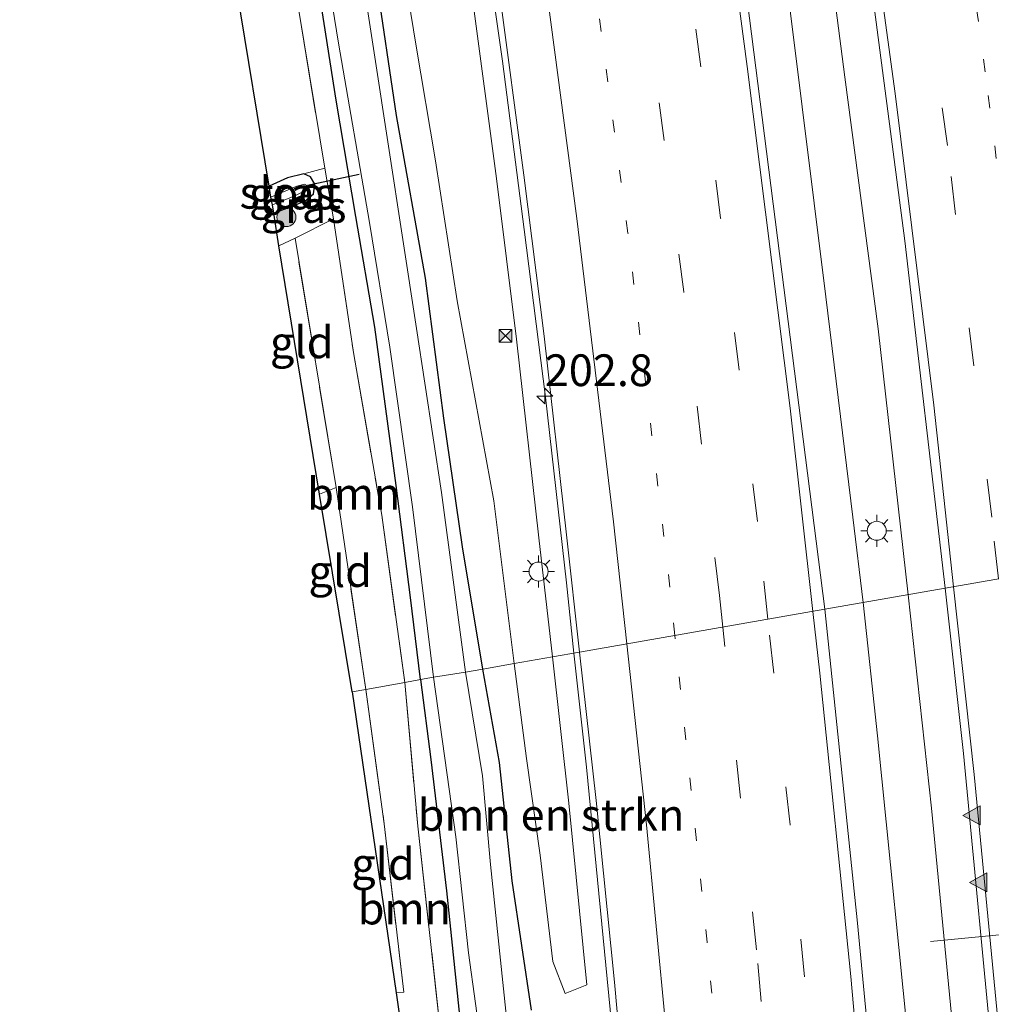
# Model space of a CAD drawing. Units: metres. Extents: x 190000 to 200006, y 462500 to 468750.
# Drawn here: x 198756 to 198833, y 465630 to 465707 of the extents above; entities that cross this region are included whole.
import ezdxf
from ezdxf.enums import TextEntityAlignment as Align

# ---------------------------------------------------------------- set-up
doc = ezdxf.new("R2010")
doc.units = ezdxf.units.M
for name, pattern in [('IE-TERREINAFSCHEIDING', [10, 8, -2]), ('VW-1-3_STREEP', [4, 1, -3]), ('VW-3-9_STREEP', [12, 3, -9])]:
    doc.linetypes.add(name, pattern=pattern)
doc.layers.get('0').update_dxf_attribs({"lineweight": 25})
for name, color, linetype, lineweight in [('B-ME-AM-KILOMETR-S-B1', 7, 'Continuous', 18), ('B-ME-BV-GELEIDECONSTRUCTIE-GELEIDERAIL-L-B1', 213, 'BV-GELEIDERAIL', 18), ('B-ME-GR-BOMENSTRUIKEN-GV-B6', 93, 'Continuous', 18), ('B-ME-GR-BOOM-GV-B6', 93, 'Continuous', 18), ('B-ME-GR-BOOM-S-B1', 93, 'Continuous', 18), ('B-ME-IE-GRASLAND-GV-B6', 93, 'Continuous', 18), ('B-ME-IE-GRONDWERKLIJN-GROND_INGERICHT-GV-B6', 253, 'Continuous', 18), ('B-ME-IE-HULPGEOMETRIE-L-B1', 53, 'Continuous', 18), ('B-ME-IE-INRICHTINGSELEMENT-S-B1', 253, 'Continuous', 18), ('B-ME-IE-MEUBILAIR_WEGMEUBILAIR-LICHTMAST-S-B1', 8, 'Continuous', 18), ('B-ME-IE-TERREINAFSCHEIDING-RASTERHEKWERK-L-B1', 8, 'IE-TERREINAFSCHEIDING', 18), ('B-ME-OG-WATER-GV-B6', 153, 'Continuous', 18), ('B-ME-VH-VERH_SOORT-BITUMEN-GV-B6', 8, 'IE-TERREINAFSCHEIDING-NATUURLIJK-HOUTWAL', 18), ('B-ME-VW-MARKERING-13STREEP-045-L-B1', 255, 'VW-1-3_STREEP', 18), ('B-ME-VW-MARKERING-39STREEP-015-L-B1', 255, 'VW-3-9_STREEP', 18), ('B-ME-VW-MARKERING-STREEP-015-L-B1', 7, 'Continuous', 18), ('B-ME-VW-MARKERING-VLAKMARK-S-B1', 7, 'Continuous', 18), ('B-ME-VW-MEUBILAIR_WEGMEUBILAIR-PORTAAL-L-B1', 8, 'Continuous', 18)]:
    doc.layers.add(name, color=color, linetype=linetype, lineweight=lineweight)
for name, color, linetype in [('B-ME-GW-INSTEEKWATERGANG-L-B1', 10, 'Continuous'), ('B-ME-KG-KADASTRAAL-OPNAMEDTMGRENS-L-B1', 10, 'Continuous'), ('B-ME-KW-DUIKER-L-B1', 10, 'Continuous')]:
    doc.layers.add(name, color=color, linetype=linetype)
doc.styles.add('NLCS-ISO', font='NLCS-ISO.TTF')
doc.linetypes.add('BV-GELEIDERAIL', pattern='A,10,-3,[108,NLCS.SHX,S=1,R=0,X=0,Y=0],-3', length=16)
doc.linetypes.add('IE-TERREINAFSCHEIDING-NATUURLIJK-HOUTWAL', pattern='A,7,-1.5,[67,NLCS.SHX,S=0.75,R=45,X=0,Y=0],-1.5,7,-1.5,[70,NLCS.SHX,S=0.75,R=0,X=0,Y=0],-1.5', length=20)

# ---------------------------------------------------------------- blocks, each defined once
blk = doc.blocks.new('hecto')
for p, q in [((0, 0.625), (-0.625, 0)), ((0, -0.625), (0, 0.625)), ((-0.625, 0), (0.625, 0)), ((0.625, 0), (0, -0.625))]:
    blk.add_line(p, q)
blk = doc.blocks.new('verfsymbol')
for color in [252, 253]:
    blk.add_hatch(color=color).paths.add_polyline_path([(0.75, -0.625), (0, 0.75), (-0.75, -0.625)])
blk.add_lwpolyline([(0.75, -0.625), (0, 0.75), (-0.75, -0.625)], close=True)
blk = doc.blocks.new('boom')
h = blk.add_hatch(color=256)
edge = h.paths.add_edge_path()
edge.add_arc((0, 0), 0.75, 0, 360)
blk.add_circle((0, 0), 0.75)
blk = doc.blocks.new('lantaarnpaal')
for p, q in [((-0.884, 0.884), (-0.53, 0.53)), ((0, 0.75), (0, 1.25)), ((0.53, 0.53), (0.884, 0.884)), ((-0.75, 0), (-1.25, 0)), ((0.75, 0), (1.25, 0)), ((-0.53, -0.53), (-0.884, -0.884)), ((0, -0.75), (0, -1.25)), ((0.53, -0.53), (0.884, -0.884))]:
    blk.add_line(p, q)
blk.add_circle((0, 0), 0.75)
blk = doc.blocks.new('camera')
h = blk.add_hatch(color=256)
h.paths.add_polyline_path([(0.5, 0.5), (-0.5, 0.5), (0, 0)])
h.paths.add_polyline_path([(0, 0), (-0.5, -0.5), (0.5, -0.5)])
for p, q in [((-0.5, 0.5), (0.5, -0.5)), ((0.5, 0.5), (-0.5, -0.5))]:
    blk.add_line(p, q)
blk.add_lwpolyline([(-0.5, 0.5), (0.5, 0.5), (0.5, -0.5), (-0.5, -0.5)], close=True)

msp = doc.modelspace()

# ---------------------------------------------------------------- linework, layer by layer
at = {"layer": 'B-ME-BV-GELEIDECONSTRUCTIE-GELEIDERAIL-L-B1'}
for points in [[(198756.3428, 465905.6153, 9.5815), (198759.95, 465891.3913, 9.6013), (198762.6671, 465879.6792, 9.5647), (198765.3151, 465867.9832, 9.572), (198768.3928, 465853.6779, 9.5924), (198770.9897, 465841.1496, 9.5976), (198771.0951, 465840.6409, 9.5976), (198771.7782, 465837.2281, 9.5959), (198773.7138, 465827.5574, 9.591), (198776.016, 465815.7794, 9.6073), (198778.2196, 465803.9999, 9.6051), (198780.121, 465793.5371, 9.6009), (198781.9948, 465783.0423, 9.5686), (198783.562, 465773.8588, 9.5731), (198785.5959, 465762.0111, 9.5926), (198787.7014, 465748.8861, 9.5594), (198790.0433, 465733.0845, 9.5829), (198792.0329, 465719.9274, 9.6182), (198794.3025, 465704.0868, 9.6199), (198795.9916, 465690.824, 9.6198), (198797.666, 465677.6348, 9.6225), (198799.3186, 465663.018, 9.6061), (198799.9175, 465657.4807, 9.6136)], [(198826.224, 465662.082, 9.788), (198823.87, 465683.012, 9.91), (198821.25, 465702.82, 9.867), (198818.616, 465723.174, 9.783), (198815.059, 465746.69, 9.709), (198811.057, 465771.758, 9.664), (198807.24, 465794.043, 9.644), (198804.59, 465808.452, 9.646), (198801.439, 465825.439, 9.714), (198797.78, 465843.723, 9.732), (198793.192, 465865.841, 9.678), (198788.86, 465885.306, 9.674), (198785.377, 465900.231, 9.689)], [(198822.679, 465661.462, 9.823), (198821.876, 465668.198, 9.909), (198819.75, 465685.538, 9.88), (198816.976, 465707.865, 9.776), (198814.005, 465728.949, 9.733), (198810.426, 465752.589, 9.727), (198807.066, 465773.651, 9.755), (198803.322, 465794.614, 9.778), (198799.22, 465816.962, 9.761), (198794.338, 465842.168, 9.752), (198789.586, 465864.995, 9.745), (198783.237, 465892.741, 9.757), (198781.544, 465899.973, 9.752)], [(198826.224, 465662.082, 9.788), (198828.079, 465645.284, 9.767), (198830.01, 465625.165, 9.765), (198831.906, 465604.141, 9.798), (198833.912, 465576.116, 9.823), (198836.066, 465539.928, 9.816), (198836.903, 465518.389, 9.796), (198837.66, 465491.667, 9.857), (198838.165, 465465.535, 9.848), (198838.334, 465436.514, 9.868), (198837.933, 465410.055, 9.866), (198837.464, 465384.938, 9.9), (198836.727, 465364.786, 9.92), (198835.889, 465345.05, 9.978), (198834.558, 465319.508, 9.987), (198833.831, 465308.772, 10.003), (198832.253, 465286.972, 9.933), (198830.152, 465261.592, 9.902)], [(198822.679, 465661.462, 9.823), (198823.819, 465650.978, 9.798), (198826.508, 465624.152, 9.838), (198828.48, 465600.02, 9.854), (198829.943, 465580.018, 9.876), (198832.068, 465542.403, 9.863), (198833.672, 465503.96, 9.921), (198834.289, 465473.597, 9.915), (198834.543, 465441.269, 9.919), (198834.153, 465407.382, 9.948), (198833.393, 465374.863, 9.951), (198831.849, 465339.152, 9.948), (198829.401, 465299.04, 10.011), (198826.19, 465259.244, 9.947)], [(198799.9175, 465657.4807, 9.6136), (198800.6066, 465651.1106, 9.6223), (198800.9144, 465648.4977, 9.6601), (198802.9697, 465627.2763, 9.654), (198804.501, 465609.986, 9.6532), (198805.3358, 465599.5633, 9.6725), (198805.6552, 465595.5761, 9.6799), (198805.8838, 465592.722, 9.6852), (198806.2989, 465587.602, 9.6871), (198807.1746, 465576.8019, 9.691), (198808.1724, 465564.9189, 9.6649), (198809.5183, 465552.9387, 9.7139), (198810.9635, 465541.0265, 9.732), (198811.8594, 465533.1265, 9.6898), (198812.2468, 465527.8825, 9.693), (198812.4468, 465523.9119, 9.7246)]]:
    msp.add_polyline3d(points, dxfattribs=at)
at = {"layer": 'B-ME-GR-BOMENSTRUIKEN-GV-B6'}
for points in [[(198791.9044, 465709.2183, 8.6191), (198793.8154, 465694.8449, 8.7237), (198795.3979, 465682.1917, 8.7337), (198797.1649, 465666.5557, 8.7094), (198798.2183, 465657.1834, 8.7281), (198795.203, 465656.656, 8.492), (198793.611, 465669.461, 8.444), (198790.73, 465685.213, 8.456), (198789.026, 465696.252, 8.492), (198787.48, 465705.434, 8.348), (198784.972, 465720.757, 8.405)], [(198798.2183, 465657.1834, 8.7281), (198799.514, 465645.6555, 8.7511), (198800.9351, 465631.3569, 8.7288), (198799.225, 465630.687, 8.64), (198798.253, 465633.205, 8.589), (198797.252, 465641.571, 8.562), (198796.19, 465649.198, 8.517), (198795.203, 465656.656, 8.492), (198798.2183, 465657.1834, 8.7281)]]:
    msp.add_polyline3d(points, dxfattribs=at)
at = {"layer": 'B-ME-GR-BOOM-GV-B6'}
for points in [[(198783.529, 465654.62, 7.979), (198782.13, 465664.09, 7.988), (198781.197, 465670.524, 8.018), (198777.959, 465690.141, 8.129), (198780.982, 465691.678, 8.093), (198782.56, 465681.142, 8.045), (198784.788, 465668.355, 8.033), (198786.594, 465655.171, 8.03), (198783.529, 465654.62, 7.979)], [(198786.205, 465628.718, 8.094), (198785.911, 465630.729, 8.016), (198786.516, 465630.796, 8.019), (198784.978, 465644.049, 7.977), (198783.529, 465654.62, 7.979), (198786.594, 465655.171, 8.03), (198787.628, 465643.87, 7.995), (198789.359, 465628.087, 8.064), (198788.77, 465628.974, 8.064), (198786.205, 465628.718, 8.094)]]:
    msp.add_polyline3d(points, dxfattribs=at)
at = {"layer": 'B-ME-GW-INSTEEKWATERGANG-L-B1'}
for points in [[(198792.738, 465656.225, 8.075), (198791.134, 465665.841, 8.006), (198789.679, 465675.989, 8.084), (198788.231, 465687.011, 8.243), (198785.943, 465699.819, 8.189), (198784.347, 465710.655, 8.183), (198782.289, 465723.627, 8.171), (198780.434, 465734.614, 8.252), (198778.248, 465745.635, 8.255), (198775.719, 465759.793, 8.231), (198772.867, 465773.835, 8.255), (198770.657, 465785.223, 8.258), (198767.592, 465799.458, 8.267), (198765.337, 465810.219, 8.243)], [(198787.825, 465655.393, 8.027), (198787.059, 465661.873, 7.988), (198785.925, 465670.69, 7.934), (198784.245, 465683.143, 7.892), (198782.745, 465691.853, 7.907), (198781.197, 465701.027, 7.928), (198779.783, 465710.088, 7.937), (198778.706, 465717.371, 7.931), (198776.781, 465727.705, 7.901), (198774.494, 465740.807, 7.874), (198772.819, 465749.856, 7.934), (198770.322, 465761.287, 7.931), (198767.287, 465776.138, 7.898), (198765.543, 465785.687, 7.907), (198763.434, 465794.564, 7.937), (198761.598, 465803.606, 7.943)], [(198776.283, 465692.129, 8.06), (198778.728, 465693.069, 8.078), (198779.423, 465693.652, 7.961), (198779.517, 465694.394, 7.85), (198779.188, 465694.988, 7.748), (198778.664, 465695.207, 7.706), (198777.362, 465694.908, 7.763), (198775.913, 465694.258, 7.793)], [(198796.565, 465629.368, 8.31), (198795.054, 465639.545, 8.268), (198794.047, 465648.877, 8.256), (198792.738, 465656.225, 8.075)], [(198787.825, 465655.393, 8.027), (198788.656, 465649.111, 7.986), (198789.893, 465638.757, 7.992), (198790.981, 465628.195, 8.034)]]:
    msp.add_polyline3d(points, dxfattribs=at)
at = {"layer": 'B-ME-IE-GRASLAND-GV-B6'}
for points in [[(198811.338, 465726.23, 9.259), (198805.681, 465763.455, 9.268), (198799.9, 465796.602, 9.254), (198793.996, 465828.462, 9.276), (198786.107, 465866.805, 9.228), (198778.003, 465902.693, 9.341), (198769.008, 465938.571, 9.307), (198760.96, 465968.53, 9.228), (198749.9537, 466008.0909, 9.3227), (198759.402, 466009.928, 9.152), (198762.477, 465998.986, 9.16), (198769.129, 465975.961, 9.112), (198777.586, 465943.479, 9.152), (198787.72, 465903.209, 9.124), (198793.684, 465877.793, 9.096), (198800.165, 465846.879, 9.184), (198808.075, 465806.201, 9.172), (198814.685, 465769.053, 9.184), (198821.101, 465727.01, 9.16), (198825.96, 465689.944, 9.208), (198829.142, 465662.592, 9.184), (198819.663, 465660.934, 9.242), (198811.338, 465726.23, 9.259)], [(198778.8086, 465803.3266, 8.8499), (198781.3248, 465789.3057, 8.8196), (198783.8817, 465774.7807, 8.8072), (198786.8491, 465757.5878, 8.8387), (198791.9485, 465725.0834, 8.8175), (198794.063, 465709.5083, 8.7691), (198795.9755, 465695.1236, 8.8737), (198797.5607, 465682.4491, 8.8837), (198799.3293, 465666.799, 8.8594), (198800.3678, 465657.5594, 8.8779), (198798.2183, 465657.1834, 8.7281), (198797.1649, 465666.5557, 8.7094), (198795.3979, 465682.1917, 8.7337), (198793.8154, 465694.8449, 8.7237), (198791.9044, 465709.2183, 8.6191), (198789.7933, 465724.7681, 8.6675), (198789.524, 465727.517, 8.506), (198788.311, 465735.761, 8.495), (198784.7, 465757.2338, 8.6886), (198781.736, 465774.4067, 8.6572), (198779.1804, 465788.9246, 8.6696), (198776.6674, 465802.928, 8.6998), (198773.5546, 465819.0671, 8.6835)], [(198778.786, 465721.535, 7.178), (198781.386, 465705.506, 7.178), (198783.823, 465691.376, 7.178), (198785.414, 465681.568, 7.178), (198787.214, 465668.988, 7.178), (198788.857, 465655.579, 7.178), (198787.825, 465655.393, 8.027), (198787.059, 465661.873, 7.988), (198785.925, 465670.69, 7.934), (198784.245, 465683.143, 7.892), (198782.745, 465691.853, 7.907), (198781.197, 465701.027, 7.928), (198779.783, 465710.088, 7.937)], [(198784.972, 465720.757, 8.405), (198787.48, 465705.434, 8.348), (198789.026, 465696.252, 8.492), (198790.73, 465685.213, 8.456), (198793.611, 465669.461, 8.444), (198795.203, 465656.656, 8.492), (198792.738, 465656.225, 8.075), (198791.134, 465665.841, 8.006), (198789.679, 465675.989, 8.084), (198788.231, 465687.011, 8.243), (198785.943, 465699.819, 8.189), (198784.347, 465710.655, 8.183)], [(198784.347, 465710.655, 8.183), (198785.943, 465699.819, 8.189), (198788.231, 465687.011, 8.243), (198789.679, 465675.989, 8.084), (198791.134, 465665.841, 8.006), (198792.738, 465656.225, 8.075), (198791.387, 465655.989, 7.178), (198789.488, 465670.121, 7.178), (198787.521, 465683.049, 7.178), (198784.232, 465704.394, 7.178), (198782.218, 465717.538, 7.178)], [(198779.783, 465710.088, 7.937), (198781.197, 465701.027, 7.928), (198782.745, 465691.853, 7.907), (198784.245, 465683.143, 7.892), (198785.925, 465670.69, 7.934), (198787.059, 465661.873, 7.988), (198787.825, 465655.393, 8.027), (198786.594, 465655.171, 8.03), (198784.788, 465668.355, 8.033), (198782.56, 465681.142, 8.045), (198780.982, 465691.678, 8.093), (198780.301, 465695.658, 7.748), (198778.279, 465707.914, 7.772)], [(198776.283, 465692.129, 8.06), (198778.728, 465693.069, 8.078), (198779.423, 465693.652, 7.961), (198779.517, 465694.394, 7.85), (198779.188, 465694.988, 7.748), (198778.664, 465695.207, 7.706), (198780.301, 465695.658, 7.748), (198780.982, 465691.678, 8.093), (198777.959, 465690.141, 8.129), (198776.69, 465689.553, 8.03), (198776.283, 465692.129, 8.06)], [(198775.913, 465694.258, 7.793), (198777.362, 465694.908, 7.763), (198778.664, 465695.207, 7.706), (198779.188, 465694.988, 7.748), (198779.517, 465694.394, 7.85), (198779.423, 465693.652, 7.961), (198778.728, 465693.069, 8.078), (198776.283, 465692.129, 8.06), (198776.18, 465692.777, 7.37), (198777.935, 465693.474, 7.367), (198778.668, 465693.858, 7.367), (198778.948, 465694.273, 7.367), (198778.708, 465694.413, 7.367), (198778.106, 465694.239, 7.367), (198776.055, 465693.391, 7.37), (198775.913, 465694.258, 7.793)], [(198819.663, 465660.934, 9.242), (198829.142, 465662.592, 9.184), (198830.573, 465649.574, 9.2), (198833.035, 465624.023, 9.172), (198835.802, 465591.06, 9.227), (198837.902, 465559.804, 9.24), (198839.386, 465531.081, 9.207), (198840.445, 465501.914, 9.237), (198841.006, 465472.9, 9.257), (198841.222, 465444.538, 9.297), (198841.127, 465418.815, 9.302), (198840.73, 465398.251, 9.327), (198839.936, 465372.672, 9.335), (198838.667, 465341.893, 9.375), (198837.339, 465317.647, 9.4)], [(198826.472, 465297.899, 9.464), (198828, 465323.515, 9.419), (198829.878, 465359.499, 9.378), (198830.825, 465388.254, 9.363), (198831.47, 465424.355, 9.386), (198831.508, 465452.997, 9.336), (198831.202, 465487.154, 9.276), (198830.485, 465510.829, 9.273), (198829.518, 465536.365, 9.293), (198828.237, 465561.06, 9.306), (198826.417, 465587.602, 9.311), (198824.698, 465610.335, 9.234), (198822.242, 465636.22, 9.229), (198819.663, 465660.934, 9.242)], [(198796.565, 465629.368, 8.31), (198795.054, 465639.545, 8.268), (198794.047, 465648.877, 8.256), (198792.738, 465656.225, 8.075), (198795.203, 465656.656, 8.492), (198796.19, 465649.198, 8.517), (198797.252, 465641.571, 8.562), (198798.253, 465633.205, 8.589), (198799.225, 465630.687, 8.64), (198800.9351, 465631.3569, 8.7288), (198799.514, 465645.6555, 8.7511), (198798.2183, 465657.1834, 8.7281), (198800.3678, 465657.5594, 8.8779), (198801.6799, 465645.8848, 8.9012), (198803.1033, 465631.563, 8.8788), (198804.4284, 465616.9556, 8.9011)], [(198794.75, 465627.526, 7.179), (198793.348, 465640.828, 7.179), (198792.725, 465647.824, 7.179), (198791.387, 465655.989, 7.178), (198792.738, 465656.225, 8.075), (198794.047, 465648.877, 8.256), (198795.054, 465639.545, 8.268), (198796.565, 465629.368, 8.31)], [(198789.359, 465628.087, 8.064), (198787.628, 465643.87, 7.995), (198786.594, 465655.171, 8.03), (198787.825, 465655.393, 8.027), (198788.656, 465649.111, 7.986), (198789.893, 465638.757, 7.992), (198790.981, 465628.195, 8.034)], [(198790.981, 465628.195, 8.034), (198789.893, 465638.757, 7.992), (198788.656, 465649.111, 7.986), (198787.825, 465655.393, 8.027), (198788.857, 465655.579, 7.178), (198790.614, 465643.024, 7.179), (198791.617, 465633.888, 7.179), (198792.718, 465625.9, 7.179)]]:
    msp.add_polyline3d(points, dxfattribs=at)
at = {"layer": 'B-ME-IE-GRONDWERKLIJN-GROND_INGERICHT-GV-B6'}
for points in [[(198768.297, 465740.721, 7.937), (198772.248, 465742.452, 7.82), (198775.308, 465725.365, 7.799), (198778.279, 465707.914, 7.772), (198780.301, 465695.658, 7.748), (198778.664, 465695.207, 7.706), (198777.362, 465694.908, 7.763), (198775.913, 465694.258, 7.793), (198768.297, 465740.721, 7.937)], [(198776.69, 465689.553, 8.03), (198777.959, 465690.141, 8.129), (198781.197, 465670.524, 8.018), (198779.899, 465669.988, 7.973), (198776.69, 465689.553, 8.03)], [(198779.899, 465669.988, 7.973), (198781.197, 465670.524, 8.018), (198782.13, 465664.09, 7.988), (198783.529, 465654.62, 7.979), (198782.451, 465654.426, 8.003), (198779.899, 465669.988, 7.973)], [(198785.911, 465630.729, 8.016), (198782.451, 465654.426, 8.003), (198783.529, 465654.62, 7.979), (198784.978, 465644.049, 7.977), (198786.516, 465630.796, 8.019), (198785.911, 465630.729, 8.016)]]:
    msp.add_polyline3d(points, dxfattribs=at)
at = {"layer": 'B-ME-IE-HULPGEOMETRIE-L-B1'}
msp.add_polyline3d([(198782.451, 465654.426, 8.003), (198783.529, 465654.62, 7.979), (198786.594, 465655.171, 8.03), (198787.825, 465655.393, 8.027), (198788.857, 465655.579, 7.178), (198791.387, 465655.989, 7.178), (198792.738, 465656.225, 8.075), (198795.203, 465656.656, 8.492), (198798.2183, 465657.1834, 8.7281), (198800.3678, 465657.5594, 8.8779), (198819.663, 465660.934, 9.242), (198829.142, 465662.592, 9.184), (198849.174, 465666.095, 9.596), (198850.064, 465670.545, 9.785), (198853.414, 465672.65, 8.978), (198854.057, 465672.81, 8.87), (198854.391, 465672.945, 8.672), (198855.387, 465673.223, 8.719), (198856.154, 465673.298, 8.728), (198856.514, 465673.436, 8.74), (198859.595, 465671.034, 9.974), (198861.9, 465668.32, 8.498)], dxfattribs=at)
at = {"layer": 'B-ME-IE-TERREINAFSCHEIDING-RASTERHEKWERK-L-B1'}
for points in [[(198768.297, 465740.721, 7.937), (198772.248, 465742.452, 7.82), (198775.308, 465725.365, 7.799), (198778.279, 465707.914, 7.772), (198780.301, 465695.658, 7.748), (198780.982, 465691.678, 8.093)], [(198776.69, 465689.553, 8.03), (198777.959, 465690.141, 8.129), (198780.982, 465691.678, 8.093), (198782.56, 465681.142, 8.045), (198784.788, 465668.355, 8.033), (198786.594, 465655.171, 8.03)], [(198779.899, 465669.988, 7.973), (198781.197, 465670.524, 8.018), (198777.959, 465690.141, 8.129)], [(198783.529, 465654.62, 7.979), (198782.13, 465664.09, 7.988), (198781.197, 465670.524, 8.018)], [(198786.594, 465655.171, 8.03), (198787.628, 465643.87, 7.995), (198789.359, 465628.087, 8.064)], [(198783.529, 465654.62, 7.979), (198784.978, 465644.049, 7.977), (198786.516, 465630.796, 8.019), (198785.911, 465630.729, 8.016)]]:
    msp.add_polyline3d(points, dxfattribs=at)
at = {"layer": 'B-ME-KG-KADASTRAAL-OPNAMEDTMGRENS-L-B1'}
for points in [[(198782.451, 465654.426, 8.003), (198779.899, 465669.988, 7.973), (198776.69, 465689.553, 8.03), (198776.283, 465692.129, 8.06), (198776.18, 465692.777, 7.37), (198776.055, 465693.391, 7.37), (198775.913, 465694.258, 7.793), (198768.297, 465740.721, 7.937), (198764.587, 465763.357, 8), (198759.722, 465784.734, 7.991), (198749.984, 465827.52, 7.913), (198741.071, 465866.679, 7.958), (198729.392, 465881.234, 8.084), (198724.299, 465887.58, 7.964), (198722.772, 465889.483, 7.958), (198721.995, 465894.612, 7.814), (198721.851, 465895.559, 7.256), (198721.674, 465896.747, 7.256), (198721.442, 465898.271, 7.805), (198720.957, 465901.453, 7.922), (198732.28, 465902.274, 7.973), (198717.459, 465950.272, 7.973), (198713.926, 465959.183, 7.973), (198698.563, 465998.102, 7.817)], [(198782.451, 465654.426, 8.003), (198785.911, 465630.729, 8.016), (198786.205, 465628.718, 8.094), (198786.356, 465627.681, 7.647), (198786.466, 465626.93, 8.13), (198787.992, 465616.478, 8.148), (198799.281, 465458.189, 8.484), (198799.237, 465455.801, 8.439), (198799.212, 465454.402, 7.563), (198799.181, 465452.715, 8.541), (198798.664, 465424.343, 8.577), (198798.07, 465395.094, 8.256), (198796.832, 465334.151, 8.253), (198796.452, 465330.326, 8.358), (198796.005, 465325.825, 8.502), (198795.784, 465323.597, 7.179), (198795.524, 465320.982, 7.179), (198795.406, 465319.795, 8.43)]]:
    msp.add_polyline3d(points, dxfattribs=at)
at = {"layer": 'B-ME-KW-DUIKER-L-B1'}
msp.add_line((198778.948, 465694.337, 7.388), (198783.01, 465695.2, 7.328), dxfattribs=at)
at = {"layer": 'B-ME-OG-WATER-GV-B6'}
for points in [[(198782.218, 465717.538, 7.178), (198784.232, 465704.394, 7.178), (198787.521, 465683.049, 7.178), (198789.488, 465670.121, 7.178), (198791.387, 465655.989, 7.178), (198788.857, 465655.579, 7.178), (198787.214, 465668.988, 7.178), (198785.414, 465681.568, 7.178), (198783.823, 465691.376, 7.178), (198781.386, 465705.506, 7.178), (198778.786, 465721.535, 7.178)], [(198776.055, 465693.391, 7.37), (198778.106, 465694.239, 7.367), (198778.708, 465694.413, 7.367), (198778.948, 465694.273, 7.367), (198778.668, 465693.858, 7.367), (198777.935, 465693.474, 7.367), (198776.18, 465692.777, 7.37), (198776.055, 465693.391, 7.37)], [(198792.718, 465625.9, 7.179), (198791.617, 465633.888, 7.179), (198790.614, 465643.024, 7.179), (198788.857, 465655.579, 7.178), (198791.387, 465655.989, 7.178), (198792.725, 465647.824, 7.179), (198793.348, 465640.828, 7.179), (198794.75, 465627.526, 7.179)]]:
    msp.add_polyline3d(points, dxfattribs=at)
at = {"layer": 'B-ME-VH-VERH_SOORT-BITUMEN-GV-B6'}
for points in [[(198793.996, 465828.462, 9.276), (198799.9, 465796.602, 9.254), (198805.681, 465763.455, 9.268), (198811.338, 465726.23, 9.259), (198819.663, 465660.934, 9.242), (198800.3678, 465657.5594, 8.8779), (198799.3293, 465666.799, 8.8594), (198797.5607, 465682.4491, 8.8837), (198795.9755, 465695.1236, 8.8737), (198794.063, 465709.5083, 8.7691), (198791.9485, 465725.0834, 8.8175), (198786.8491, 465757.5878, 8.8387), (198783.8817, 465774.7807, 8.8072), (198781.3248, 465789.3057, 8.8196), (198778.8086, 465803.3266, 8.8499)], [(198827.344, 465812.996, 9.668), (198829.288, 465802.32, 9.68), (198831.055, 465792.567, 9.653), (198832.854, 465782.191, 9.626), (198834.648, 465771.671, 9.608), (198836.444, 465760.964, 9.614), (198837.889, 465751.319, 9.59), (198839.689, 465739.899, 9.596), (198841.048, 465730.049, 9.593), (198842.609, 465718.655, 9.554), (198843.951, 465708.568, 9.542), (198845.144, 465699.298, 9.509), (198846.676, 465687.697, 9.479), (198847.851, 465678.345, 9.434), (198849.174, 465666.095, 9.596), (198829.142, 465662.592, 9.184), (198825.96, 465689.944, 9.208), (198821.101, 465727.01, 9.16), (198814.685, 465769.053, 9.184), (198808.075, 465806.201, 9.172)], [(198833.035, 465624.023, 9.172), (198830.573, 465649.574, 9.2), (198829.142, 465662.592, 9.184), (198849.174, 465666.095, 9.596), (198852.836, 465632.619, 9.719), (198855.111, 465607.238, 9.764)], [(198804.4284, 465616.9556, 8.9011), (198803.1033, 465631.563, 8.8788), (198801.6799, 465645.8848, 8.9012), (198800.3678, 465657.5594, 8.8779), (198819.663, 465660.934, 9.242), (198822.242, 465636.22, 9.229), (198824.698, 465610.335, 9.234)]]:
    msp.add_polyline3d(points, dxfattribs=at)
at = {"layer": 'B-ME-VW-MARKERING-13STREEP-045-L-B1'}
for points in [[(198837.043, 465663.9736, 9.4798), (198837.036, 465664.0402, 9.4798), (198834.1748, 465688.4884, 9.4634), (198832.3027, 465703.2555, 9.4619), (198828.2968, 465732.3319, 9.4374), (198824.634, 465756.4871, 9.423), (198819.8482, 465785.5218, 9.4001), (198816.4164, 465804.8678, 9.4002), (198811.8965, 465828.7169, 9.3942), (198806.0769, 465857.4786, 9.3916), (198799.7412, 465886.3862, 9.401), (198793.1627, 465914.5778, 9.3867), (198787.2606, 465938.2338, 9.3841), (198782.5559, 465956.448, 9.3934)], [(198807.8675, 465658.871, 9.1318), (198807.4673, 465662.6794, 9.1309), (198804.1649, 465690.5585, 9.1255), (198800.9911, 465714.4293, 9.1146), (198798.1576, 465734.2775, 9.1039), (198794.4697, 465758.0632, 9.0928), (198790.4939, 465781.7898, 9.1231), (198785.5354, 465809.4315, 9.1183), (198780.2013, 465837.0095, 9.1125), (198774.4297, 465864.502, 9.1079), (198769.2219, 465888.001, 9.1165), (198767.2818, 465896.3024, 9.1253)], [(198810.2812, 465249.8145, 9.3062), (198812.1888, 465270.1739, 9.2962), (198814.1511, 465294.139, 9.2818), (198815.8263, 465318.135, 9.2819), (198817.2045, 465342.1443, 9.2621), (198818.4478, 465370.1665, 9.2324), (198819.2172, 465394.4267, 9.2243), (198819.6616, 465418.4516, 9.2171), (198819.7926, 465442.5388, 9.2101), (198819.5898, 465470.6099, 9.2078), (198818.9717, 465498.6715, 9.1911), (198817.9729, 465526.7241, 9.1845), (198816.5741, 465554.7828, 9.1662), (198814.7754, 465582.7749, 9.1598), (198812.586, 465610.78, 9.1461), (198810.4035, 465634.7371, 9.1376), (198807.8675, 465658.871, 9.1318)]]:
    msp.add_polyline3d(points, dxfattribs=at)
at = {"layer": 'B-ME-VW-MARKERING-39STREEP-015-L-B1'}
for points in [[(198833.3306, 465663.3245, 9.4001), (198832.8116, 465668.186, 9.3972), (198829.3158, 465697.4423, 9.3788), (198825.3954, 465726.427, 9.355), (198821.067, 465755.2287, 9.3344), (198817.1715, 465779.0337, 9.3324), (198812.8872, 465803.3843, 9.3146), (198808.3505, 465827.4513, 9.3139), (198802.5808, 465855.8989, 9.311), (198797.4208, 465879.669, 9.314), (198793.1301, 465898.5579, 9.3038), (198787.4684, 465922.2053, 9.3004), (198781.495, 465945.7696, 9.3064), (198773.923, 465974.2081, 9.3239), (198765.8686, 466002.6449, 9.327), (198763.5101, 466010.7269, 9.3368)], [(198815.1875, 465660.1513, 9.2965), (198814.3606, 465667.84, 9.2949), (198811.4677, 465691.7317, 9.2824), (198808.3244, 465715.5392, 9.2695), (198804.883, 465739.3356, 9.2574), (198801.1547, 465763.0867, 9.2539), (198797.1337, 465786.8167, 9.2616), (198792.8286, 465810.465, 9.2592), (198788.2416, 465834.0872, 9.2617), (198783.3684, 465857.6219, 9.2564), (198778.1849, 465881.2702, 9.257), (198773.4359, 465901.8104, 9.2762), (198767.7495, 465925.2123, 9.2847), (198760.9919, 465951.4877, 9.2904), (198754.7059, 465974.7111, 9.3036), (198748.1189, 465997.9045, 9.3179), (198745.3642, 466007.1989, 9.3176)], [(198811.6288, 465659.5289, 9.2111), (198811.3674, 465662.0275, 9.2107), (198808.5599, 465685.9293, 9.2016), (198804.9323, 465713.7741, 9.1917), (198800.9031, 465741.5222, 9.1777), (198796.4963, 465769.2347, 9.175), (198792.3273, 465793.4308, 9.1815)], [(198818.1869, 465254.5001, 9.4685), (198818.7225, 465259.9244, 9.4645), (198820.8091, 465283.9091, 9.4548), (198822.5893, 465307.8923, 9.4513), (198824.0754, 465331.8802, 9.433), (198825.2925, 465355.9082, 9.4115), (198826.2307, 465379.9097, 9.4007), (198826.8625, 465403.939, 9.393), (198827.169, 465427.9762, 9.3892), (198827.1919, 465452.0355, 9.3729), (198826.9297, 465476.0266, 9.3576), (198826.3675, 465500.0517, 9.3534), (198825.5188, 465524.0685, 9.3533), (198824.3815, 465548.0492, 9.3391), (198822.9491, 465572.0975, 9.3274), (198821.2213, 465596.1119, 9.3083), (198819.2203, 465620.0381, 9.3055), (198816.9279, 465643.9704, 9.3001), (198815.1875, 465660.1513, 9.2965)], [(198814.394, 465252.2521, 9.3766), (198814.422, 465252.5309, 9.3762), (198815.9903, 465270.0037, 9.3752), (198817.6525, 465289.9635, 9.367), (198819.6134, 465317.9534, 9.3648), (198821.0106, 465341.9607, 9.3439), (198822.2498, 465369.9793, 9.3209), (198823.109, 465397.997, 9.3099), (198823.5476, 465426.0473, 9.3019), (198823.544, 465458.1211, 9.2854), (198823.0979, 465486.1289, 9.273), (198822.5363, 465506.1916, 9.2661), (198821.6207, 465530.1938, 9.2609), (198820.4117, 465554.2225, 9.2466), (198818.914, 465578.2127, 9.2379), (198816.7928, 465606.1543, 9.2272), (198814.2858, 465634.1287, 9.2153), (198811.6288, 465659.5289, 9.2111)]]:
    msp.add_polyline3d(points, dxfattribs=at)
at = {"layer": 'B-ME-VW-MARKERING-STREEP-015-L-B1'}
for points in [[(198829.8081, 465662.7085, 9.3194), (198828.2383, 465676.9989, 9.3135), (198825.1954, 465701.5348, 9.2925), (198821.9029, 465725.7714, 9.2658), (198817.509, 465754.9585, 9.2498), (198813.5324, 465779.2361, 9.2439), (198809.2729, 465803.3766, 9.23), (198804.7513, 465827.2944, 9.2283), (198799.3607, 465853.8354, 9.2233), (198794.1752, 465877.9419, 9.2135), (198789.174, 465900.0007, 9.2148), (198782.8587, 465926.0552, 9.209), (198776.8017, 465949.8551, 9.2236), (198770.4525, 465973.5755, 9.2423), (198763.7867, 465997.2287, 9.2416), (198760.0438, 466010.0528, 9.273)], [(198818.7277, 465660.7704, 9.3665), (198816.9322, 465676.777, 9.359), (198813.5623, 465703.6696, 9.3442), (198811.9776, 465715.5847, 9.3373), (198808.5563, 465739.352, 9.3269), (198802.8291, 465775.0057, 9.3513), (198798.7096, 465798.5697, 9.3285), (198794.2486, 465822.3602, 9.3283), (198789.5409, 465845.8726, 9.3443), (198784.5041, 465869.5252, 9.3265), (198779.208, 465893.0632, 9.3382), (198773.6125, 465916.5114, 9.3565), (198767.7705, 465939.8661, 9.3606), (198761.6078, 465963.1734, 9.3712), (198755.1868, 465986.38, 9.3921), (198748.9424, 466007.8943, 9.3909)], [(198804.0785, 465658.2084, 9.0558), (198803.0299, 465667.822, 9.0516), (198800.133, 465691.7111, 9.0472), (198797.3948, 465712.5491, 9.0397), (198793.9418, 465736.3464, 9.0214), (198789.7541, 465763.0639, 9.0197), (198783.6252, 465798.6241, 9.0538), (198777.4484, 465831.075, 9.0427), (198774.4924, 465845.8344, 9.036), (198769.4233, 465869.4959, 9.0349), (198766.7642, 465881.254, 9.0294), (198761.1041, 465904.6071, 9.066), (198758.0957, 465916.3562, 9.0656), (198751.739, 465939.4958, 9.0586), (198744.932, 465962.6777, 9.0494), (198741.5547, 465973.8962, 9.0449), (198733.2358, 466000.3816, 9.0086), (198731.8661, 466004.5754, 9.0059)], [(198833.9723, 465263.4742, 9.4999), (198834.0224, 465264.0035, 9.4994), (198836.3915, 465293.3826, 9.4749), (198838.0462, 465317.8728, 9.4517), (198839.6425, 465347.2289, 9.4289), (198840.6414, 465371.7762, 9.3972), (198841.3399, 465396.1064, 9.3965), (198841.758, 465420.6458, 9.3951), (198841.8804, 465445.3107, 9.3832), (198841.7088, 465469.7754, 9.3788), (198841.3161, 465491.6067, 9.3649), (198840.3957, 465520.8829, 9.3463), (198839.303, 465545.3243, 9.3338), (198837.5865, 465574.6509, 9.3246), (198835.8296, 465599.0366, 9.3294), (198833.7916, 465623.4527, 9.3216), (198831.4314, 465647.9303, 9.3254), (198829.8081, 465662.7085, 9.3194)], [(198822.0245, 465256.7746, 9.5323), (198823.4156, 465271.8916, 9.5259), (198825.3282, 465295.8647, 9.5226), (198826.9731, 465319.8769, 9.517), (198828.327, 465343.8553, 9.4875), (198829.4001, 465367.9178, 9.4757), (198830.1742, 465391.925, 9.4666), (198830.6467, 465415.9459, 9.4601), (198830.821, 465439.9126, 9.4535), (198830.6926, 465464.0282, 9.4371), (198830.2737, 465487.9603, 9.4225), (198829.5643, 465512.0977, 9.4273), (198828.5796, 465535.926, 9.4196), (198827.3069, 465560.1327, 9.4), (198825.7184, 465584.0846, 9.3914), (198823.852, 465608.1014, 9.3889), (198821.7112, 465632.0277, 9.3841), (198819.2725, 465655.9131, 9.3687), (198818.7277, 465660.7704, 9.3665)], [(198806.1965, 465247.3935, 9.2181), (198807.0432, 465255.4596, 9.2126), (198809.5163, 465283.9053, 9.1926), (198811.3351, 465307.8864, 9.1796), (198812.8212, 465331.8743, 9.1785), (198814.0383, 465355.9023, 9.1488), (198814.9765, 465379.9038, 9.1251), (198815.6083, 465403.9331, 9.1175), (198815.9148, 465427.9703, 9.1086), (198815.9377, 465452.0296, 9.1144), (198815.6755, 465476.0207, 9.107), (198815.1133, 465500.0458, 9.0984), (198814.2646, 465524.0626, 9.0916), (198813.1273, 465548.0433, 9.0888), (198811.6949, 465572.0916, 9.079), (198809.9273, 465596.1043, 9.0795), (198807.9227, 465620.0188, 9.0592), (198805.6327, 465643.9593, 9.062), (198804.0785, 465658.2084, 9.0558)]]:
    msp.add_polyline3d(points, dxfattribs=at)
at = {"layer": 'B-ME-VW-MEUBILAIR_WEGMEUBILAIR-PORTAAL-L-B1'}
msp.add_line((198855.912, 465637.508, 18.327), (198827.991, 465634.787, 18.327), dxfattribs=at)

# ---------------------------------------------------------------- block references
at = {"layer": 'B-ME-AM-KILOMETR-S-B1', "rotation": 90}
msp.add_blockref('hecto', (198797.62, 465677.722, 10.067), dxfattribs=at)
at = {"layer": 'B-ME-GR-BOOM-S-B1', "rotation": 90}
msp.add_blockref('boom', (198777.276, 465691.811, 8.201), dxfattribs=at)
at = {"layer": 'B-ME-IE-INRICHTINGSELEMENT-S-B1', "rotation": 90}
msp.add_blockref('camera', (198794.52, 465682.47, 17.69), dxfattribs=at)
at = {"layer": 'B-ME-IE-MEUBILAIR_WEGMEUBILAIR-LICHTMAST-S-B1', "rotation": 90}
for p in [(198823.755, 465667.113, 9.182), (198797.134, 465663.905, 8.571)]:
    msp.add_blockref('lantaarnpaal', p, dxfattribs=at)
at = {"layer": 'B-ME-VW-MARKERING-VLAKMARK-S-B1', "rotation": 90}
for p in [(198831.2851, 465644.7073, 9.3125), (198831.8017, 465639.4296, 9.3136)]:
    msp.add_blockref('verfsymbol', p, dxfattribs=at)

# ---------------------------------------------------------------- texts
at = {"layer": 'B-ME-AM-KILOMETR-S-B1', "ltscale": 0.2, "style": 'NLCS-ISO'}
msp.add_text('202.8', height=2.5, dxfattribs=at).set_placement((198797.62, 465677.722, 10.067), align=Align.BOTTOM_LEFT)
at = {"layer": 'B-ME-GR-BOMENSTRUIKEN-GV-B6', "ltscale": 0.2, "style": 'NLCS-ISO'}
msp.add_text('bmn en strkn', height=2.5, dxfattribs=at).set_placement((198798.1121, 465644.744), align=Align.MIDDLE_CENTER)
at = {"layer": 'B-ME-GR-BOOM-GV-B6', "ltscale": 0.2, "style": 'NLCS-ISO'}
for p in [(198782.5853, 465670.0379), (198786.5695, 465637.3732)]:
    msp.add_text('bmn', height=2.5, dxfattribs=at).set_placement(p, align=Align.MIDDLE_CENTER)
at = {"layer": 'B-ME-IE-GRASLAND-GV-B6', "ltscale": 0.2, "style": 'NLCS-ISO'}
for p in [(198777.715, 465693.668), (198778.6325, 465692.6055)]:
    msp.add_text('gras', height=2.5, dxfattribs=at).set_placement(p, align=Align.MIDDLE_CENTER)
at = {"layer": 'B-ME-IE-GRONDWERKLIJN-GROND_INGERICHT-GV-B6', "ltscale": 0.2, "style": 'NLCS-ISO'}
for p in [(198778.487, 465681.9518), (198781.5175, 465663.9393), (198784.8827, 465640.8915)]:
    msp.add_text('gld', height=2.5, dxfattribs=at).set_placement(p, align=Align.MIDDLE_CENTER)
at = {"layer": 'B-ME-OG-WATER-GV-B6', "ltscale": 0.2, "style": 'NLCS-ISO'}
msp.add_text('sloot', height=2.5, dxfattribs=at).set_placement((198777.5819, 465693.727), align=Align.MIDDLE_CENTER)

doc.saveas('drawing.dxf')
